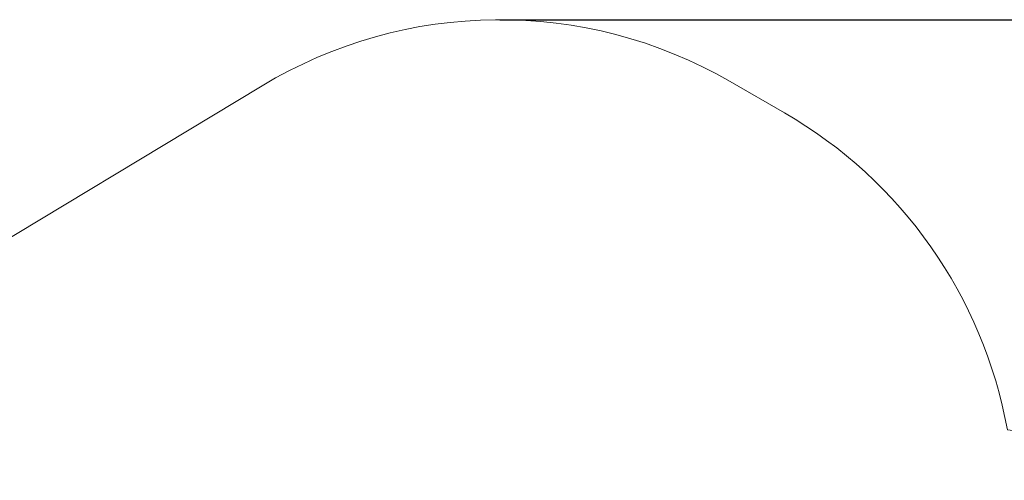
# Model space of a CAD drawing. Units: millimetres. Extents: x 62 to 875, y 52 to 782.
# Drawn here: x 274 to 594, y 612 to 762 of the extents above; entities that cross this region are included whole.
import ezdxf

# ---------------------------------------------------------------- set-up
doc = ezdxf.new("R2010")
doc.units = ezdxf.units.MM
doc.header["$LTSCALE"] = 40
doc.header["$PDSIZE"] = -1
doc.dimstyles.new('ISO-25', dxfattribs={"dimtxt": 2.5, "dimasz": 2.5, "dimexe": 1.25, "dimexo": 0.625, "dimtad": 1, "dimtxsty": 'Standard', "dimcen": 2.5, "dimadec": 0, "dimazin": 0, "dimtfac": 1, "dimtmove": 0, "dimatfit": 3, "dimfxl": 1, "dimarcsym": 0})

# ---------------------------------------------------------------- blocks, each defined once
blk = doc.blocks.new('*D739')
at = {"color": 0, "lineweight": -2}
for p, q in [((429.94, 761.92), (861.79, 761.92)), ((861.79, 757.92), (861.79, 489.69)), ((861.79, 202.17), (861.79, 470.4)), ((435.11, 198.17), (861.79, 198.17))]:
    blk.add_line(p, q, dxfattribs=at)
at = {"color": 0}
for points in [[(862.46, 757.92), (861.12, 757.92), (861.79, 761.92)], [(861.12, 202.17), (862.46, 202.17), (861.79, 198.17)]]:
    blk.add_solid(points, dxfattribs=at)
at = {"layer": 'Defpoints', "color": 0}
for p in [(429.94, 761.92), (861.79, 761.92), (435.11, 198.17)]:
    blk.add_point(p, dxfattribs=at)
at = {"color": 0, "insert": (861.79, 480.05), "char_height": 11.289, "attachment_point": 5}
blk.add_mtext('564', dxfattribs=at)

msp = doc.modelspace()

# ---------------------------------------------------------------- linework, layer by layer
at = {"color": 7, "linetype": 'Continuous', "lineweight": 18}
msp.add_lwpolyline([(504.94, 741.82), (522.6, 731.63, -0.220514), (595.2, 628.43, -0.914792), (595.39, 329.62, -0.220967), (522.74, 226.17), (509.05, 218.27, -0.26416), (360.89, 217.22), (148.52, 335.85, -0.271745), (71.68, 466.81), (71.68, 486.52, -0.26303), (144.3, 615.02), (352.56, 740.42, -0.272881)], format="xyb", close=True, dxfattribs=at)

# ---------------------------------------------------------------- dimensions: what is measured, and where the dimension line sits
dim = msp.add_linear_dim(base=(861.79, 761.92), p1=(435.11, 198.17), p2=(429.94, 761.92), angle=90, dimstyle='ISO-25', override={"dimtxt": 11.288889, "dimasz": 4, "dimexe": 0, "dimexo": 0, "dimgap": 4, "dimtih": 1, "dimtoh": 1, "dimdec": 0, "dimlfac": 1, "dimzin": 1, "dimadec": 2, "dimtdec": 0, "dimtzin": 1})
dim.commit()
dim.dimension.update_dxf_attribs({"geometry": '*D739', "text_midpoint": (861.79, 480.05)})

doc.saveas('drawing.dxf')
